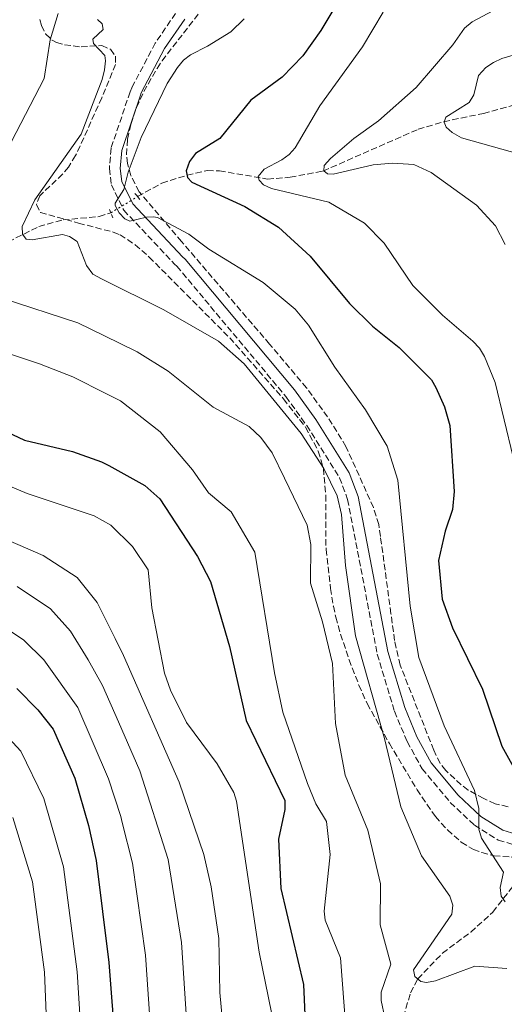
# Model space of a CAD drawing. Units: metres. Extents: x 655828 to 659251, y 4702415 to 4704768.
# Drawn here: x 657719 to 657854, y 4703271 to 4703544 of the extents above; entities that cross this region are included whole.
import ezdxf

# ---------------------------------------------------------------- set-up
doc = ezdxf.new("R2010")
doc.units = ezdxf.units.M
doc.header["$MEASUREMENT"] = 0
for name, pattern in [('DGN Style 2', [1.7399219301090239, 1.043953158065414, -0.6959687720436097]), ('DGN Style 3', [2.435890702152634, 1.739921930109024, -0.6959687720436097]), ('DGN Style 5', [1.217945351076317, 0.5219765790327072, -0.6959687720436097])]:
    doc.linetypes.add(name, pattern=pattern)
for name, color, linetype, lineweight in [('Barranco lineal', 142, 'DGN Style 3', 13), ('Barranco lineal no visto', 142, 'DGN Style 5', 0), ('Camino', 7, 'DGN Style 3', 0), ('Curva de nivel directora', 30, 'Continuous', 30), ('Curva de nivel intermedia', 30, 'Continuous', 0), ('Margen derecho', 7, 'Continuous', 0), ('Pontón-alcantarilla (pasos de agua)', 1, 'DGN Style 2', 0), ('Zona arbolada', 92, 'DGN Style 3', 0)]:
    doc.layers.add(name, color=color, linetype=linetype, lineweight=lineweight)

msp = doc.modelspace()

# ---------------------------------------------------------------- linework, layer by layer
at = {"layer": 'Barranco lineal', "color": 142, "linetype": 'DGN Style 3', "lineweight": 13}
for points in [[(657751.7100000001, 4703494.77, 728.5800000000019), (657758.4500000002, 4703498.49, 726.1000000000058), (657765.4500000002, 4703500.680000001, 725), (657771.0899999999, 4703501.980000001, 722.5), (657774.4400000004, 4703501.92, 721.1300000000047), (657787.79, 4703499.619999999, 719.6999999999972), (657794.0499999998, 4703500.119999999, 718.6300000000047), (657803.1799999997, 4703501.83, 715.0899999999965), (657829.6200000001, 4703513.430000001, 710.8699999999953), (657836.7100000001, 4703515.52, 710.0399999999936), (657847.7199999997, 4703517.850000001, 706.5899999999965), (657868.3799999999, 4703523.430000001, 705.3999999999943), (657877.0300000003, 4703523.880000001, 705), (657886.0700000003, 4703522.5, 703.179999999993), (657889.4400000004, 4703521.859999999, 701.3600000000006), (657897.8899999997, 4703521.850000001, 700.1900000000023), (657907.8399999999, 4703521.109999999, 699.9400000000023)], [(657715.7699999996, 4703482.189999999, 735.779999999999), (657724.3099999997, 4703486.430000001, 734.0800000000019), (657731.0199999996, 4703488.279999999, 732.7200000000012), (657741.0700000003, 4703489.220000001, 730.2100000000065), (657744.3200000003, 4703490.25, 729.7700000000042)], [(657777.6900000004, 4703166.17, 773.320000000007), (657778.2400000002, 4703173.880000001, 770.5), (657782.5300000003, 4703185.779999999, 765), (657790.1799999997, 4703206.34, 758.4799999999959), (657804.3700000001, 4703229.08, 750), (657813.2300000006, 4703240.460000001, 745.9499999999972), (657816.5099999999, 4703245.630000001, 744.3800000000047), (657824.0700000003, 4703262.49, 740), (657827.5, 4703273.84, 736.279999999999), (657829.4900000002, 4703277.74, 735), (657836.3600000005, 4703284.859999999, 732.5200000000042), (657844.2100000001, 4703290.699999999, 730.6699999999983), (657850.3399999999, 4703296.230000001, 729.9400000000023), (657856.2300000006, 4703303.84, 729.7200000000012), (657860.3700000001, 4703312.609999999, 728.6300000000047)]]:
    msp.add_polyline3d(points, dxfattribs=at)
at = {"layer": 'Barranco lineal no visto', "color": 142, "linetype": 'DGN Style 5', "lineweight": 0, "extrusion": (0.1160979582463609, 0.07100984725376071, 0.9906961520486611), "elevation": 411079.8771430744, "flags": 128}
msp.add_lwpolyline([(3669267.245053124, -2987129.035359852), (3669267.245053124, -2987137.779420692)], dxfattribs=at)
at = {"layer": 'Camino', "color": 7, "linetype": 'DGN Style 3', "lineweight": 0}
msp.add_polyline3d([(657762.269999999, 4703545.580000001, 733.4600000000065), (657756.6400000007, 4703537.359999999, 732.1100000000007), (657750.1000000006, 4703524.940000001, 731.3000000000029), (657749.6400000001, 4703523.850000001, 730.7899999999936), (657744.3799999985, 4703508.210000001, 730.3500000000058), (657743.8899999991, 4703502.529999999, 730.1100000000006), (657744.469999998, 4703498.060000001, 730.050000000003), (657747.8699999999, 4703491.010000001, 729.7599999999949), (657761.9800000006, 4703476.02, 730.5599999999977), (657762.6099999987, 4703475.45, 731.070000000007), (657792.9200000024, 4703439.28, 733.8000000000029), (657798.6800000002, 4703431.250000001, 733.9400000000023), (657807.7800000017, 4703416.760000001, 733.8399999999965), (657810.0399999992, 4703410.730000001, 733.8000000000029), (657818.2499999991, 4703367.850000001, 733.1399999999995), (657823.0500000003, 4703351.960000001, 732.5800000000017), (657826.5599999973, 4703343.550000002, 732.1799999999931), (657830.7300000003, 4703336.000000001, 731.75), (657838.5399999978, 4703326.680000001, 731.1199999999953), (657845.2099999997, 4703320.380000002, 730.1600000000036), (657851.8599999994, 4703316.250000001, 729.6300000000048), (657856.3399999988, 4703314.880000001, 729.6300000000048)], dxfattribs=at)
at = {"layer": 'Curva de nivel directora', "color": 30, "linetype": 'Continuous', "lineweight": 30, "flags": 128}
for points, elevation in [([(657809.8299999991, 4703552.99), (657802.5499999991, 4703540.82)], 725.0000000000001), ([(657802.5499999991, 4703540.82), (657797.5999999982, 4703533.84), (657791.8600000005, 4703527.920000001), (657783.1199999988, 4703521.500000001), (657774.5699999991, 4703510.859999999), (657767.7599999986, 4703506.710000001), (657766.1799999983, 4703504.460000004), (657765.1999999993, 4703501.869999999), (657765.5900000005, 4703500.020000001), (657766.7799999996, 4703498.77), (657781.4899999994, 4703492.02), (657790.8199999989, 4703486.310000001), (657799.63, 4703478.26), (657810.5600000002, 4703465.119999999), (657816.9699999985, 4703458.770000001), (657824.3299999987, 4703452.900000001), (657833.2699999994, 4703443.92), (657834.5399999992, 4703441.760000001), (657836.9399999996, 4703436.439999999), (657838.4299999983, 4703431.24), (657839.5999999995, 4703412.920000001), (657839.1300000001, 4703407.980000001), (657837.0899999995, 4703401.95), (657835.2999999991, 4703393.79), (657836.24, 4703383.119999999), (657839.11, 4703375.160000003), (657847.4299999994, 4703358.130000002), (657852.8099999994, 4703342.32), (657858.4499999988, 4703332.119999999)], 725.0000000000001), ([(657715.4100000006, 4703429.470000003), (657720.3399999992, 4703427.230000001), (657733.6399999985, 4703424), (657741.7199999987, 4703421.210000001), (657743.699999999, 4703420.12), (657753.7199999995, 4703414.65), (657757.8799999991, 4703410.890000001), (657768.3699999988, 4703394.9), (657771.9400000006, 4703388.000000001), (657777.229999999, 4703369.940000001), (657781.9099999995, 4703349.45), (657792.5699999991, 4703327.240000002), (657792.6200000005, 4703324.730000001), (657790.8500000002, 4703316.45), (657791.5299999998, 4703302.78), (657797.8199999996, 4703276.130000002), (657798.499999999, 4703259.42)], 750.0000000000001), ([(657718.2400000005, 4703358.290000001), (657724.0699999997, 4703352.330000003), (657728.2999999986, 4703346.970000002), (657734.2899999989, 4703333.430000001), (657738.12, 4703320.33), (657740.1899999998, 4703310.54), (657743.7599999994, 4703282.29)], 775.0000000000001), ([(657743.7599999994, 4703282.29), (657745.6199999991, 4703258.330000001)], 775.0000000000002)]:
    msp.add_lwpolyline(points, dxfattribs=dict(at, elevation=elevation))
at = {"layer": 'Curva de nivel intermedia', "color": 30, "linetype": 'Continuous', "lineweight": 0, "flags": 128}
for points, elevation in [([(657853.3300000002, 4703547.87), (657844.5900000007, 4703543.25), (657842.4699999995, 4703541.49), (657839.2799999998, 4703536.83), (657829.0800000008, 4703525.010000001), (657818.6, 4703515.730000001), (657811.7400000002, 4703510.909999998), (657805.2400000002, 4703505.289999999), (657803.5400000016, 4703503.380000001), (657803.4600000011, 4703501.869999999), (657804.4100000011, 4703501.080000001), (657806.0400000005, 4703501), (657817.1500000015, 4703503.59), (657822.4900000015, 4703504.069999999), (657828.4400000015, 4703503.630000001), (657833.2400000005, 4703501.480000001), (657845.810000001, 4703492.41), (657851.0599999992, 4703486.61), (657853.7599999993, 4703481.429999999)], 715.0000000000001), ([(657714.17, 4703505.090000001), (657725.8100000009, 4703527.519999999), (657727.4200000003, 4703538.279999998), (657729.7000000001, 4703545.55)], 740.0000000000001), ([(657819.8600000006, 4703545.909999999), (657814.2000000012, 4703536.339999998), (657802.2899999998, 4703519.960000001), (657795.4700000003, 4703508.269999999), (657793.8099999997, 4703506.4), (657791.730000001, 4703504.930000001), (657786.8899999994, 4703502.359999999), (657785.1900000006, 4703500.34), (657785.4500000001, 4703499.300000002), (657786.6400000014, 4703498.05), (657788.9000000011, 4703496.98), (657804.8600000005, 4703493.230000001), (657814.7100000008, 4703487.42), (657820.2000000004, 4703481.859999998), (657828.1599999998, 4703470.060000001), (657836.3899999999, 4703461.88), (657844.8200000009, 4703454.640000001), (657846.6100000013, 4703452.699999998), (657848.0700000008, 4703450.409999999), (657851.0000000012, 4703443.179999998), (657855.9499999998, 4703422.429999999)], 720), ([(657834.4000000005, 4703277.23), (657831.9500000007, 4703276.74), (657830.3500000003, 4703276.999999999), (657828.7099999997, 4703278.409999999), (657828.3400000009, 4703280.27), (657838.9199999999, 4703295.679999999), (657839.2599999999, 4703298.210000001), (657838.4400000017, 4703300.720000002), (657830.5300000013, 4703311.91), (657824.8099999994, 4703325.489999999), (657820.300000001, 4703344.399999999), (657812.1900000017, 4703372.88), (657809.3999999999, 4703392.439999999), (657808.3400000005, 4703406.519999999), (657807.1600000003, 4703411.699999998), (657803.440000001, 4703419.359999998), (657797.14, 4703429.069999999), (657781.3000000014, 4703448.349999998), (657774.2300000016, 4703454.679999998), (657758.9699999997, 4703463.38), (657741.7300000021, 4703471.980000001), (657739.28, 4703473.21), (657737.5000000009, 4703475.62), (657734.9800000018, 4703482.289999999), (657732.8600000007, 4703483.7), (657730.8400000001, 4703484.199999998), (657722.4200000003, 4703482.73), (657720.7800000017, 4703482.970000002), (657719.7500000013, 4703484.31), (657719.7000000001, 4703486.489999999), (657723.1700000011, 4703493.84), (657736.0300000003, 4703512.070000002), (657739.8400000011, 4703521.98), (657741.8600000017, 4703527.25), (657742.5800000015, 4703529.91), (657742.8300000018, 4703532.4), (657742.6100000006, 4703533.940000001), (657739.5300000005, 4703537.230000001), (657739.3200000003, 4703538.41), (657742.1700000003, 4703541.109999998), (657741.8600000017, 4703542.65), (657740.5600000009, 4703543.890000001)], 735.0000000000001), ([(657781.2700000004, 4703544.079999999), (657777.6100000013, 4703540.439999999), (657771.1000000001, 4703536.510000001), (657766.4600000001, 4703534.119999999), (657764.4600000017, 4703532.619999999)], 730), ([(657862.9600000017, 4703536.01), (657852.8200000006, 4703533.039999999), (657850.5099999994, 4703532), (657848.4000000017, 4703530.609999999), (657846.380000001, 4703528.380000001), (657845.1100000015, 4703523.01), (657843.7800000015, 4703520.88), (657837.2700000005, 4703516.81), (657836.800000001, 4703515.359999999), (657837.4100000013, 4703513.98), (657839.0700000019, 4703512.509999999), (657841.6700000016, 4703511.060000001), (657858.070000001, 4703506.439999999)], 710.0000000000001), ([(657764.4600000017, 4703532.619999999), (657762.8400000011, 4703530.539999999), (657759.9700000011, 4703526.170000001), (657752.7100000014, 4703511.13), (657749.1500000006, 4703501.539999999), (657747.9300000003, 4703496.699999999), (657745.4699999993, 4703492.929999999), (657745.5400000009, 4703492.249999999), (657746.6000000003, 4703490.26), (657748.2300000021, 4703488.57), (657749.610000001, 4703487.96), (657754.2300000011, 4703489.009999999), (657756.1800000003, 4703489.16), (657757.2700000011, 4703488.949999998), (657765.91, 4703484.359999999), (657771.4900000013, 4703480.13), (657786.5499999997, 4703470.890000001), (657795.4600000014, 4703463.539999999), (657799.2000000009, 4703459.119999999), (657806.4699999996, 4703447.420000001), (657815.0400000016, 4703435.640000002), (657821.0400000009, 4703425.539999999), (657823.940000002, 4703416.07), (657827.3600000018, 4703381.09), (657829.7800000004, 4703366.890000001), (657836.8700000005, 4703347.970000001), (657845.2099999997, 4703330.02), (657846.4800000016, 4703324.970000001), (657846.4700000006, 4703319.26), (657847.2400000016, 4703316.759999999), (657853.3100000002, 4703307.369999998), (657852.4000000004, 4703303.130000001), (657852.7000000001, 4703300.659999998), (657853.7999999997, 4703299.09)], 730), ([(657820.3300000001, 4703266.909999999), (657819.370000001, 4703271.74), (657819.3100000008, 4703274.06), (657822.0399999999, 4703281.81), (657819.0400000003, 4703292.739999999), (657819.150000002, 4703304.069999999), (657815.6200000005, 4703318.949999999), (657809.3799999999, 4703334.220000001), (657806.6999999998, 4703348.59), (657805.8400000016, 4703365.210000001), (657803.0900000001, 4703376.82), (657799.7199999995, 4703387.529999999), (657799.810000001, 4703398.220000001), (657798.8400000011, 4703403.619999998), (657792.5100000009, 4703416.680000001), (657789.070000001, 4703423.699999998), (657785.9700000008, 4703427.9), (657782.7200000009, 4703431.01), (657772.6800000004, 4703436.380000001), (657760.1800000013, 4703446.359999998), (657751.6000000006, 4703451.660000001), (657742.32, 4703456.199999998), (657735.1300000015, 4703459.739999998), (657714.0899999996, 4703466.55)], 740.0000000000001), ([(657716.6900000013, 4703450.939999999), (657724.480000001, 4703448.399999999), (657733.7800000015, 4703444.710000002), (657742.9400000013, 4703440.119999998), (657747.0000000005, 4703438.09), (657758.0199999998, 4703429.529999998), (657766.9800000007, 4703418.929999999), (657771.3900000007, 4703412.560000001), (657777.7200000007, 4703407.34), (657784.3100000002, 4703396.159999999), (657789.7000000014, 4703362.67), (657792.0900000008, 4703351.699999999), (657798.87, 4703331.909999998), (657801.1900000002, 4703326.289999999), (657804.2099999998, 4703321.42), (657805.1599999998, 4703312.269999999), (657803.5000000013, 4703296.52), (657803.8000000009, 4703294.039999999), (657808.0099999997, 4703283.609999998), (657809.5099999995, 4703264.08)], 745), ([(657708.2800000004, 4703417.78), (657721.0700000002, 4703412.399999999), (657739.6700000013, 4703406.189999999), (657744.3300000017, 4703403.58), (657750.3300000008, 4703397.699999999), (657754.6900000017, 4703391.250000001), (657755.7199999999, 4703380.640000001), (657759.2100000011, 4703362.54), (657760.8699999996, 4703357.83), (657765.2599999995, 4703348.859999998), (657773.7800000003, 4703337.430000001), (657778.4800000007, 4703329.4), (657779.2200000006, 4703327.009999999), (657785.4900000002, 4703285.12), (657794.0800000001, 4703243.069999999), (657794.1400000004, 4703234.49), (657792.9700000014, 4703222.529999998), (657793.3300000012, 4703219.630000001), (657794.2300000021, 4703217.310000001), (657795.8900000005, 4703215.76), (657798.2300000008, 4703215.38)], 755), ([(657694.5499999997, 4703408.630000001), (657725.5300000014, 4703395.17), (657734.9900000008, 4703389.119999998), (657740.5300000019, 4703382.130000001), (657745.5200000008, 4703372.119999999), (657747.8499999997, 4703367.460000002), (657763.2900000004, 4703332.329999999), (657770.0700000019, 4703312.25), (657772.1700000007, 4703303.279999998), (657774.2500000017, 4703288.91), (657774.5900000016, 4703273.939999999), (657776.9400000006, 4703248.099999999), (657779.3700000005, 4703237.24), (657783.2599999995, 4703226.789999999), (657784.850000001, 4703220.489999999), (657786.04, 4703206.84), (657786.5300000019, 4703204.230000001), (657787.9300000012, 4703202.17)], 760), ([(657718.3299999997, 4703386.59), (657727.5900000001, 4703380.390000001), (657733.1, 4703374.179999998), (657738.0199999994, 4703366.23), (657742.0000000005, 4703359.100000001), (657746.4000000014, 4703349.029999998), (657752.3100000012, 4703335.489999999), (657760.2200000016, 4703310.849999999), (657763.9400000009, 4703287.849999999), (657766.5500000016, 4703248.17), (657768.0400000003, 4703237.479999999), (657773.8400000005, 4703217.21), (657775.9700000006, 4703202.710000001), (657777.3600000008, 4703198.980000001), (657781.4100000011, 4703187.579999999), (657782.740000001, 4703185.46), (657787.9199999999, 4703182.930000001), (657790.9800000021, 4703182.569999999), (657793.7400000002, 4703182.779999999), (657811.1800000013, 4703189.749999999), (657836.1900000009, 4703194.81), (657847.320000002, 4703198.759999999)], 765.0000000000001), ([(657757.3800000006, 4703234.33), (657753.9000000004, 4703284.310000001), (657750.2900000006, 4703309.829999999), (657747.4600000009, 4703321.079999999), (657747.0400000006, 4703322.749999999), (657743.640000001, 4703333.259999999), (657735.1500000019, 4703353.039999999), (657725.67, 4703366.239999999), (657720.1900000017, 4703371.67), (657705.7800000014, 4703381.230000001)], 770), ([(657710.110000001, 4703350.710000001), (657719.32, 4703340.869999999), (657725.7400000016, 4703327.779999998), (657731.1500000008, 4703308.810000001), (657734.9300000004, 4703279.679999999), (657735.7500000007, 4703266.42)], 780.0000000000001), ([(657717.0600000002, 4703322.499999999), (657722.560000001, 4703304.619999999), (657725.8800000001, 4703279.569999999), (657726.3800000009, 4703268)], 785), ([(657854.26, 4703280.619999998), (657845.3500000006, 4703281.26), (657834.4000000005, 4703277.23)], 735.0000000000001)]:
    msp.add_lwpolyline(points, dxfattribs=dict(at, elevation=elevation))
at = {"layer": 'Margen derecho', "color": 7, "linetype": 'Continuous', "lineweight": 0}
msp.add_polyline3d([(657764.8099999981, 4703543.970000002, 733.4600000000065), (657759.2100000011, 4703535.810000001, 732.1100000000007), (657752.7499999994, 4703523.540000002, 731.3000000000029), (657752.4899999979, 4703522.9, 730.7899999999936), (657747.3200000002, 4703507.59, 730.3500000000058), (657746.8999999977, 4703502.590000002, 730.1100000000006), (657747.3799999983, 4703498.930000001, 730.050000000003), (657750.370000001, 4703492.740000002, 729.7599999999949), (657764.1700000011, 4703478.070000002, 730.5599999999977), (657764.9099999988, 4703477.37, 731.070000000007), (657795.2899999992, 4703441.119999999, 733.8000000000029), (657801.1700000024, 4703432.930000001, 733.9400000000023), (657810.4799999995, 4703418.100000001, 733.8399999999965), (657812.9400000004, 4703411.540000002, 733.8000000000029), (657821.1700000004, 4703368.560000001, 733.1399999999995), (657825.870000001, 4703352.980000002, 732.5800000000017), (657829.2600000018, 4703344.859999999, 732.1799999999931), (657833.2199999981, 4703337.7, 731.75), (657840.7300000006, 4703328.740000002, 731.1199999999953), (657847.0499999993, 4703322.770000001, 730.1600000000036), (657853.1, 4703319.000000001, 729.6300000000048), (657856.7099999997, 4703317.91, 729.6300000000048)], dxfattribs=at)
at = {"layer": 'Pontón-alcantarilla (pasos de agua)', "color": 1, "linetype": 'DGN Style 2', "lineweight": 0, "extrusion": (-0.02773980613334096, 0.03438173157535752, 0.9990237232866719), "elevation": 144197.5271934052, "flags": 128}
msp.add_lwpolyline([(-3465354.168063752, -3244385.273547587), (-3465354.168063753, -3244384.141734881)], dxfattribs=at)
at = {"layer": 'Pontón-alcantarilla (pasos de agua)', "color": 1, "linetype": 'DGN Style 2', "lineweight": 0, "extrusion": (-0.03177034019886119, 0.03855277239267056, 0.9987513850926505), "elevation": 161164.7064232535, "flags": 128}
msp.add_lwpolyline([(-3498826.372271196, -3207450.833638669), (-3498826.372271196, -3207449.432424909)], dxfattribs=at)
at = {"layer": 'Pontón-alcantarilla (pasos de agua)', "color": 1, "linetype": 'DGN Style 2', "lineweight": 0, "elevation": 729.7700000000042, "flags": 128}
for points in [[(657744.3200000003, 4703490.25), (657743.7599999999, 4703491.680000001)], [(657744.8899999997, 4703488.859999999), (657744.3200000003, 4703490.25)]]:
    msp.add_lwpolyline(points, dxfattribs=at)
at = {"layer": 'Zona arbolada', "color": 92, "linetype": 'DGN Style 3', "lineweight": 0}
for points in [[(657854.5700000003, 4703325.5, 731.8600000000006), (657850.9800000006, 4703326.33, 731.8600000000006), (657847.7999999998, 4703327.730000001, 731.8999999999943), (657843.5300000003, 4703330.119999999, 732.8999999999943), (657841.54, 4703331.59, 733.2200000000012), (657837.25, 4703335.550000001, 733.2200000000012), (657835.7199999997, 4703337.529999999, 733.1999999999972), (657833.9299999997, 4703341.199999999, 733.2599999999949), (657824.6399999997, 4703364.75, 733.9100000000036), (657823.0599999997, 4703371.609999999, 734.4199999999983), (657822.0700000003, 4703379.050000001, 735.1499999999943), (657819.1399999997, 4703400.49, 735.9499999999972), (657818.6799999997, 4703403.75, 736.6399999999995), (657817.2000000002, 4703408.470000001, 736.6399999999995), (657809.5800000001, 4703425.41, 736.6399999999995), (657804.4800000006, 4703433.630000001, 736.1399999999995), (657798.6200000001, 4703441.699999999, 735.3699999999953), (657788.3399999999, 4703453.859999999, 734.9100000000036), (657763.9400000004, 4703482.27, 732.9400000000023), (657752.1600000003, 4703496.119999999, 732.5399999999936), (657749.8700000001, 4703500.58, 732.5399999999936), (657748.8899999997, 4703503.939999999, 732.5399999999936), (657748.6299999999, 4703506.4, 732.5399999999936), (657748.9299999997, 4703510.689999999, 732.5399999999936), (657749.8700000001, 4703514.779999999, 732.5899999999965), (657751.4000000004, 4703519.5, 733.0500000000029), (657753.4199999999, 4703523.869999999, 733.179999999993), (657757.1600000003, 4703530.34, 732.4499999999972), (657758.5199999996, 4703532.430000001, 732.5399999999936), (657768.6100000005, 4703545.42, 734.5899999999965)], [(657854.5700000003, 4703325.5, 731.8600000000006), (657850.9800000006, 4703326.33, 731.8600000000006), (657847.7999999998, 4703327.730000001, 731.8999999999943), (657843.5300000003, 4703330.119999999, 732.8999999999943), (657841.54, 4703331.59, 733.2200000000012), (657837.25, 4703335.550000001, 733.2200000000012), (657835.7199999997, 4703337.529999999, 733.1999999999972), (657833.9299999997, 4703341.199999999, 733.2599999999949), (657824.6399999997, 4703364.75, 733.9100000000036), (657823.0599999997, 4703371.609999999, 734.4199999999983), (657822.0700000003, 4703379.050000001, 735.1499999999943), (657819.1399999997, 4703400.49, 735.9499999999972), (657818.6799999997, 4703403.75, 736.6399999999995), (657817.2000000002, 4703408.470000001, 736.6399999999995), (657809.5800000001, 4703425.41, 736.6399999999995), (657804.4800000006, 4703433.630000001, 736.1399999999995), (657798.6200000001, 4703441.699999999, 735.3699999999953), (657788.3399999999, 4703453.859999999, 734.9100000000036), (657763.9400000004, 4703482.27, 732.9400000000023), (657752.1600000003, 4703496.119999999, 732.5399999999936), (657749.8700000001, 4703500.58, 732.5399999999936), (657748.8899999997, 4703503.939999999, 732.5399999999936), (657748.6299999999, 4703506.4, 732.5399999999936), (657748.9299999997, 4703510.689999999, 732.5399999999936), (657749.8700000001, 4703514.779999999, 732.5899999999965), (657751.4000000004, 4703519.5, 733.0500000000029), (657753.4199999999, 4703523.869999999, 733.179999999993), (657757.1600000003, 4703530.34, 732.4499999999972), (657758.5199999996, 4703532.430000001, 732.5399999999936), (657768.6100000005, 4703545.42, 734.5899999999965)], [(657724.5800000001, 4703543.890000001, 744.2100000000065), (657725.0499999998, 4703542.210000001, 744.1300000000047), (657726.2000000002, 4703539.890000001, 743.8999999999943), (657727.9900000002, 4703538.109999999, 743.529999999999), (657729.2300000006, 4703537.470000001, 743.1600000000036), (657731.4400000004, 4703536.850000001, 742.1199999999953), (657736.04, 4703536.289999999, 740.1199999999953), (657741.7599999999, 4703536.66, 739.6999999999972), (657744.1799999997, 4703535.619999999, 739.4400000000023), (657745.5700000003, 4703533.74, 738.7400000000052), (657745.6200000001, 4703531.41, 738.070000000007), (657741.7999999998, 4703522.180000001, 738), (657734.5199999996, 4703506.130000001, 738.7299999999959), (657732.5199999996, 4703502.92, 738.75), (657730.9100000003, 4703501.01, 738.75), (657724.5700000003, 4703495.01, 738.75), (657723.6799999997, 4703492.59, 738.4900000000052), (657724.75, 4703490.32, 738.070000000007), (657735.3300000001, 4703487.4, 737.3899999999995), (657744.9900000002, 4703484.92, 737.3899999999995), (657746.8600000005, 4703484.189999999, 737.5099999999949), (657751.04, 4703481.42, 737.9700000000012), (657754.9500000002, 4703477.980000001, 738.070000000007), (657777.3300000001, 4703455.539999999, 738.070000000007), (657792.2199999997, 4703438.640000001, 738.070000000007), (657798.3300000001, 4703430.800000001, 738.25), (657801.8799999999, 4703424.140000001, 738.5899999999965), (657803.29, 4703419.34, 738.75), (657803.9800000006, 4703411.9, 738.820000000007), (657804.0300000003, 4703396.880000001, 738.7400000000052), (657805.3200000003, 4703386.060000001, 739.0800000000019), (657806.0700000003, 4703381.15, 739.4400000000023), (657806.75, 4703378.07, 740.1199999999953), (657808.0999999996, 4703373.34, 739.9499999999972), (657810.4299999997, 4703366.26, 739.1699999999983), (657813.1500000004, 4703359.25, 738.3300000000019), (657815.4500000002, 4703354.100000001, 738.070000000007), (657821.6100000005, 4703343.050000001, 737.5800000000019), (657829.2999999998, 4703330.210000001, 736.8300000000019), (657834.4100000003, 4703322.75, 736.4499999999972), (657837.75, 4703319.060000001, 736.2700000000042), (657841.5899999999, 4703315.66, 736.0200000000042), (657844.9500000002, 4703313.65, 735.5099999999949), (657847.25, 4703312.789999999, 735.0500000000029), (657850.6699999999, 4703311.9, 734.5399999999936), (657855.6200000001, 4703311.539999999, 733.9799999999959)], [(657724.5800000001, 4703543.890000001, 744.2100000000065), (657725.0499999998, 4703542.210000001, 744.1300000000047), (657726.2000000002, 4703539.890000001, 743.8999999999943), (657727.9900000002, 4703538.109999999, 743.529999999999), (657729.2300000006, 4703537.470000001, 743.1600000000036), (657731.4400000004, 4703536.850000001, 742.1199999999953), (657736.04, 4703536.289999999, 740.1199999999953), (657741.7599999999, 4703536.66, 739.6999999999972), (657744.1799999997, 4703535.619999999, 739.4400000000023), (657745.5700000003, 4703533.74, 738.7400000000052), (657745.6200000001, 4703531.41, 738.070000000007), (657741.7999999998, 4703522.180000001, 738), (657734.5199999996, 4703506.130000001, 738.7299999999959), (657732.5199999996, 4703502.92, 738.75), (657730.9100000003, 4703501.01, 738.75), (657724.5700000003, 4703495.01, 738.75), (657723.6799999997, 4703492.59, 738.4900000000052), (657724.75, 4703490.32, 738.070000000007), (657735.3300000001, 4703487.4, 737.3899999999995), (657744.9900000002, 4703484.92, 737.3899999999995), (657746.8600000005, 4703484.189999999, 737.5099999999949), (657751.04, 4703481.42, 737.9700000000012), (657754.9500000002, 4703477.980000001, 738.070000000007), (657777.3300000001, 4703455.539999999, 738.070000000007), (657792.2199999997, 4703438.640000001, 738.070000000007), (657798.3300000001, 4703430.800000001, 738.25), (657801.8799999999, 4703424.140000001, 738.5899999999965), (657803.29, 4703419.34, 738.75), (657803.9800000006, 4703411.9, 738.820000000007), (657804.0300000003, 4703396.880000001, 738.7400000000052), (657805.3200000003, 4703386.060000001, 739.0800000000019), (657806.0700000003, 4703381.15, 739.4400000000023), (657806.75, 4703378.07, 740.1199999999953), (657808.0999999996, 4703373.34, 739.9499999999972), (657810.4299999997, 4703366.26, 739.1699999999983), (657813.1500000004, 4703359.25, 738.3300000000019), (657815.4500000002, 4703354.100000001, 738.070000000007), (657821.6100000005, 4703343.050000001, 737.5800000000019), (657829.2999999998, 4703330.210000001, 736.8300000000019), (657834.4100000003, 4703322.75, 736.4499999999972)], [(657834.4100000003, 4703322.75, 736.4499999999972), (657837.75, 4703319.060000001, 736.2700000000042), (657841.5899999999, 4703315.66, 736.0200000000042), (657844.9500000002, 4703313.65, 735.5099999999949), (657847.25, 4703312.789999999, 735.0500000000029), (657850.6699999999, 4703311.9, 734.5399999999936), (657855.6200000001, 4703311.539999999, 733.9799999999959)]]:
    msp.add_polyline3d(points, dxfattribs=at)

doc.saveas('drawing.dxf')
